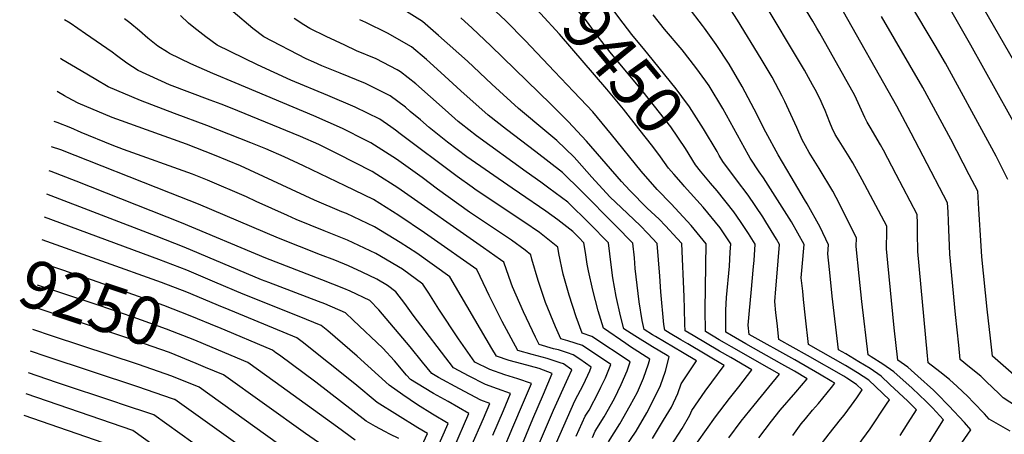
# Model space of a CAD drawing. Units: inches. Extents: x 2635436 to 2640298, y 1485599 to 1491100.
# Drawn here: x 2635920 to 2636511, y 1490464 to 1490713 of the extents above; entities that cross this region are included whole.
import ezdxf
from ezdxf.enums import TextEntityAlignment as Align

# ---------------------------------------------------------------- set-up
doc = ezdxf.new("R2010")
doc.units = ezdxf.units.IN
doc.header["$MEASUREMENT"] = 0
doc.layers.add('tile_2737_21_contour_10ft', color=212, linetype='Continuous')
doc.styles.add('Arial', font='arial.ttf')

msp = doc.modelspace()

# ---------------------------------------------------------------- linework, layer by layer
at = {"layer": 'tile_2737_21_contour_10ft'}
msp.add_line((2636043.29, 1490540.05, 9270), (2636041.68, 1490540.72, 9270), dxfattribs=at)
for points, elevation in [([(2636547.05, 1490635.4), (2636480.28, 1490751.47), (2636468.77, 1490771.2), (2636460.52, 1490784.92), (2636456.86, 1490790.9), (2636451.54, 1490798.93), (2636447.72, 1490804.51), (2636443.09, 1490811.02), (2636439.34, 1490815.67)], 9560), ([(2636521.86, 1490641.83), (2636490.74, 1490697.74), (2636448.02, 1490772.61), (2636439.49, 1490786.7), (2636436.08, 1490791.85), (2636431.36, 1490798.38), (2636427.2, 1490803.85), (2636425.2, 1490806.32)], 9550), ([(2636512.96, 1490617.32), (2636505.78, 1490631.27), (2636502.11, 1490638.22), (2636475.54, 1490686.98), (2636469.3, 1490697.59), (2636454.03, 1490723.11), (2636443.64, 1490741.75), (2636433.88, 1490760.23), (2636431.22, 1490765.02), (2636426.64, 1490772.97), (2636422.34, 1490779.43), (2636418.33, 1490785.23), (2636412.53, 1490793.19), (2636410.17, 1490796.39)], 9540), ([(2636339.76, 1490631.61), (2636338.45, 1490633.93), (2636330.38, 1490647.56), (2636321.97, 1490660.84), (2636317.35, 1490667.01), (2636313.86, 1490671.66), (2636296.97, 1490692.59), (2636295, 1490694.91), (2636287.3, 1490704.25), (2636279.52, 1490714.33), (2636272.75, 1490723.65), (2636265.83, 1490732.99), (2636263.75, 1490735.62), (2636259.12, 1490740.61), (2636250.06, 1490748.6), (2636244.12, 1490752.7)], 9460), ([(2636328.54, 1490622.31), (2636325.52, 1490626.05), (2636319.44, 1490635.79), (2636310.74, 1490648.75), (2636294.01, 1490669.85), (2636274.36, 1490693.55), (2636266.46, 1490703.54), (2636260.01, 1490712.35), (2636258.42, 1490714.47), (2636250.75, 1490723.59), (2636247.13, 1490727.34), (2636238.06, 1490736.09), (2636231.06, 1490741.31), (2636230.7, 1490741.56)], 9450), ([(2636514.32, 1490466.16), (2636509.98, 1490468.58), (2636501.73, 1490473.48), (2636498.88, 1490476.65), (2636492.23, 1490483.5), (2636488.84, 1490486.99), (2636482.42, 1490493.04), (2636477.8, 1490497.24), (2636472.13, 1490501.85), (2636465.06, 1490507.31), (2636464.42, 1490513.53), (2636458.89, 1490574.04), (2636458.71, 1490585.17), (2636458.71, 1490590.87), (2636458.47, 1490596.31), (2636445.9, 1490620.26), (2636438.26, 1490634.82), (2636436.51, 1490638.01), (2636430.27, 1490648.68), (2636428.39, 1490651.6), (2636427.1, 1490654.52), (2636421, 1490667.6), (2636400.06, 1490704.93), (2636398.3, 1490708.07), (2636395.88, 1490712.26), (2636376.94, 1490743.35)], 9510), ([(2636318.2, 1490613.73), (2636312.4, 1490620.48), (2636309.29, 1490624.11), (2636304.41, 1490630.89), (2636299.93, 1490637.11), (2636291.58, 1490647.68), (2636282.21, 1490659.41), (2636272.28, 1490671.51), (2636243.99, 1490704.51), (2636232.45, 1490716.79), (2636226.29, 1490722.72), (2636217.74, 1490730.81)], 9440), ([(2636455.88, 1490443.7), (2636474.36, 1490473.07), (2636467.61, 1490480.18), (2636463.86, 1490483.95), (2636455.5, 1490491.95), (2636444.49, 1490501.78), (2636437.96, 1490506.4), (2636430.92, 1490510.85), (2636429, 1490511.97), (2636425.33, 1490544.05), (2636423.59, 1490559.34), (2636421.98, 1490577.08), (2636422.13, 1490582.31), (2636409.92, 1490606.35), (2636407.84, 1490610.24), (2636399.64, 1490623.8), (2636393.67, 1490633.47), (2636391.42, 1490637.36), (2636389.41, 1490641.1), (2636386.24, 1490648.49), (2636379.04, 1490663.98), (2636377.5, 1490667.19), (2636371.43, 1490678.62), (2636370.39, 1490680.53), (2636364.94, 1490689.68), (2636350.66, 1490712.84), (2636342.72, 1490725.51)], 9490), ([(2636485.34, 1490459.27), (2636490.63, 1490467.1), (2636486.79, 1490471.41), (2636477.52, 1490481.38), (2636470.43, 1490488.58), (2636468.22, 1490490.77), (2636458.87, 1490499.23), (2636452.87, 1490504.58), (2636446.81, 1490508.89), (2636444.66, 1490528.29), (2636440.93, 1490567.21), (2636440.12, 1490575.58), (2636440.09, 1490577.99), (2636440.36, 1490583.97), (2636440.3, 1490589.31), (2636425.54, 1490617.06), (2636419.95, 1490627.2), (2636417.75, 1490630.78), (2636411.62, 1490640.35), (2636409.22, 1490644.22), (2636407.44, 1490648.02), (2636406.05, 1490651.35), (2636403.24, 1490658.63), (2636402.25, 1490660.87), (2636400, 1490665.74), (2636397.19, 1490671.26), (2636395.75, 1490674.05), (2636390.84, 1490682.81), (2636364.21, 1490727.33)], 9500), ([(2636518.08, 1490481.07), (2636510.01, 1490486.25), (2636507.46, 1490488.87), (2636500.18, 1490495.77), (2636496.6, 1490499.13), (2636489.97, 1490504.69), (2636484.33, 1490509.25), (2636483.42, 1490517.75), (2636481.53, 1490536.23), (2636478.13, 1490572.46), (2636477.21, 1490592.3), (2636477, 1490597.78), (2636476.63, 1490603.31), (2636462.13, 1490631.16), (2636454.83, 1490645.07), (2636446.23, 1490661.16), (2636411.68, 1490722.39)], 9520), ([(2636273.29, 1490459.8), (2636280.12, 1490470.61), (2636286.3, 1490481.7), (2636290.72, 1490489.72), (2636294.31, 1490498.1), (2636297.39, 1490506.72), (2636298.03, 1490509.33), (2636286.59, 1490516.84), (2636283.69, 1490518.74), (2636270.29, 1490527.96), (2636267.15, 1490538.43), (2636263.89, 1490550.73), (2636261.28, 1490562.43), (2636260.6, 1490566.38), (2636259.41, 1490573.44), (2636258.54, 1490579.28), (2636255.46, 1490582.52), (2636251.87, 1490585.95), (2636242.87, 1490592.96), (2636235.8, 1490598.19), (2636219.97, 1490608.99), (2636215.41, 1490611.93), (2636188.28, 1490630.86), (2636176.64, 1490639.71), (2636165.77, 1490648.34), (2636160.46, 1490653.06), (2636154.41, 1490658.12), (2636151.5, 1490660.53), (2636142.33, 1490667.5), (2636127.52, 1490674.77), (2636112.29, 1490681.07), (2636101.39, 1490685.44), (2636096.54, 1490687.54), (2636091.96, 1490689.63), (2636066.49, 1490702.86), (2636059.91, 1490707.79), (2636048.13, 1490717.9)], 9380), ([(2636310.48, 1490457.07), (2636317.59, 1490467.75), (2636322.01, 1490475.76), (2636323.23, 1490478.64), (2636331.32, 1490490.18), (2636335.31, 1490495.53), (2636342.69, 1490505.71), (2636320.94, 1490518.57), (2636316.61, 1490521.01), (2636310.2, 1490524.84), (2636307.01, 1490526.77), (2636306.4, 1490530.16), (2636304.67, 1490549.77), (2636304.03, 1490559.26), (2636302.57, 1490578.91), (2636296.95, 1490584.81), (2636292.26, 1490589.54), (2636281.01, 1490600.18), (2636274.19, 1490606.92), (2636263.38, 1490618.72), (2636254.29, 1490628.88), (2636252.61, 1490630.57), (2636242.39, 1490640.71), (2636236.23, 1490645.62), (2636219.22, 1490659.73), (2636203.34, 1490674.4), (2636188.74, 1490688.17), (2636171.41, 1490703.69), (2636161.7, 1490712.01), (2636152.03, 1490718.08)], 9410), ([(2636345.41, 1490462.25), (2636352.9, 1490472.22), (2636360.62, 1490481.79), (2636369.44, 1490492.63), (2636375.89, 1490500.33), (2636369.81, 1490503.87), (2636347.19, 1490516.77), (2636342.94, 1490519.23), (2636339.76, 1490521.1), (2636331.48, 1490525.98), (2636331.32, 1490539.16), (2636331.93, 1490578.55), (2636331.92, 1490578.66), (2636322.84, 1490589.61), (2636310.9, 1490602.63), (2636302.54, 1490611.27), (2636292.84, 1490622.15), (2636275.14, 1490644.28), (2636263.82, 1490657.76), (2636260.36, 1490661.66), (2636252.35, 1490670.12), (2636240.91, 1490682.11), (2636223.25, 1490700.57), (2636211.76, 1490712.35), (2636205.48, 1490718.27)], 9430), ([(2636448.25, 1490463.58), (2636453.09, 1490471.13), (2636458.09, 1490479.04), (2636452.88, 1490484.31), (2636447.54, 1490489.28), (2636442.17, 1490494.25), (2636436.8, 1490499.21), (2636430.22, 1490503.81), (2636423.52, 1490507.83), (2636415.64, 1490512.55), (2636411.19, 1490515.06), (2636407.56, 1490547.13), (2636406.2, 1490559.44), (2636405.81, 1490563.15), (2636404.84, 1490572.54), (2636405.3, 1490578.04), (2636400.29, 1490588.66), (2636392.56, 1490602.7), (2636390.97, 1490605.21), (2636382.84, 1490618.81), (2636375.02, 1490631.96), (2636367.69, 1490645.64), (2636360.7, 1490659.37), (2636353.5, 1490673.08), (2636345.69, 1490686.36), (2636337.87, 1490698.25), (2636330.87, 1490707.97), (2636329.63, 1490709.68), (2636321.11, 1490720.76)], 9480), ([(2636239.94, 1490454.5), (2636246.5, 1490469.5), (2636253.18, 1490484.33), (2636258.3, 1490494.19), (2636262.14, 1490502.47), (2636262.99, 1490504.61), (2636256.07, 1490509.35), (2636252.06, 1490512.07), (2636248.8, 1490513.21), (2636243.4, 1490514.93), (2636240.35, 1490515.69), (2636231.77, 1490518.14), (2636229.48, 1490522.61), (2636222.32, 1490537.84), (2636215.74, 1490552.8), (2636214.97, 1490555.01), (2636210.56, 1490567.68), (2636208.57, 1490569.11), (2636198.4, 1490576.23), (2636146.91, 1490612.16), (2636134.29, 1490620.21), (2636131.54, 1490621.95), (2636110.71, 1490632.66), (2636104.65, 1490635.72), (2636099.43, 1490638.23), (2636088.57, 1490642.94), (2636046.51, 1490660.13), (2636040.84, 1490662.41), (2636034.35, 1490664.75), (2636009.98, 1490674.11), (2635991.06, 1490682.64), (2635984.32, 1490687.05), (2635978.03, 1490691.71), (2635975.56, 1490693.62), (2635959.45, 1490704.72), (2635950.42, 1490710.93), (2635947.01, 1490713.07)], 9350), ([(2636253.99, 1490463.22), (2636259.32, 1490475.22), (2636261.62, 1490478.86), (2636267.53, 1490490.08), (2636268.75, 1490492.56), (2636271.52, 1490498.28), (2636274.67, 1490506.18), (2636257.65, 1490517.54), (2636248.96, 1490520.38), (2636244.64, 1490521.61), (2636241.43, 1490528.85), (2636235.52, 1490543.49), (2636231.02, 1490556.63), (2636227.34, 1490569.38), (2636226.74, 1490572.12), (2636223.29, 1490574.75), (2636215.01, 1490580.79), (2636189.96, 1490597.69), (2636170.81, 1490611.41), (2636161.61, 1490618.35), (2636146.18, 1490629.42), (2636143.92, 1490630.86), (2636130.81, 1490639.13), (2636127.92, 1490640.64), (2636113.64, 1490647.89), (2636096.54, 1490655.33), (2636049.41, 1490675.27), (2636035.89, 1490680.73), (2636022.72, 1490686.72), (2636009.85, 1490692.78), (2636008.66, 1490693.53), (2636002.93, 1490697.2), (2635996.96, 1490702.04), (2635991.94, 1490706.49), (2635986.16, 1490711.24), (2635982.85, 1490713.68)], 9360), ([(2636263.7, 1490462.44), (2636265.38, 1490466.22), (2636270.78, 1490474.77), (2636276.9, 1490485.9), (2636280.96, 1490494.2), (2636284.59, 1490502.44), (2636286.35, 1490507.75), (2636263.35, 1490523.12), (2636257.52, 1490525.09), (2636253.85, 1490534.86), (2636249.7, 1490547.83), (2636246.18, 1490560.51), (2636243.48, 1490572.8), (2636242.93, 1490576.56), (2636238, 1490580.64), (2636231.86, 1490585.41), (2636222.56, 1490591.9), (2636207.18, 1490602.01), (2636193.07, 1490611.48), (2636191.44, 1490612.61), (2636182.57, 1490619.07), (2636148.24, 1490644.61), (2636145.54, 1490646.84), (2636142.76, 1490648.83), (2636136.18, 1490653.38), (2636121.35, 1490660.59), (2636104.98, 1490667.56), (2636082.66, 1490676.9), (2636062.8, 1490686.01), (2636038.61, 1490697.9), (2636031.72, 1490702.77), (2636024.47, 1490708.35), (2636021.24, 1490710.99), (2636016.52, 1490715.57)], 9370), ([(2636282.76, 1490455.58), (2636289.83, 1490466.28), (2636296.34, 1490477.22), (2636300.52, 1490485.35), (2636304.48, 1490493.57), (2636307.55, 1490502.18), (2636309.72, 1490510.9), (2636308.5, 1490511.68), (2636299.76, 1490516.87), (2636289.17, 1490523.43), (2636282.53, 1490527.57), (2636280.49, 1490535.45), (2636277.91, 1490547.11), (2636275.96, 1490558.19), (2636274.94, 1490566.1), (2636273.22, 1490579.16), (2636261.88, 1490590.89), (2636248.82, 1490603.57), (2636237.48, 1490612.08), (2636232.79, 1490615.58), (2636223.89, 1490621.73), (2636194.04, 1490643.41), (2636184.86, 1490650.61), (2636183.11, 1490652.03), (2636175.28, 1490659.07), (2636157.67, 1490674.72), (2636148.6, 1490681.91), (2636146.5, 1490683.03), (2636133.99, 1490689.63), (2636122.19, 1490694.42), (2636115.06, 1490697.73), (2636103.86, 1490702.98), (2636094.15, 1490707.78), (2636090.48, 1490710.04), (2636084.77, 1490713.82)], 9390), ([(2636299.6, 1490461.92), (2636306.38, 1490472.75), (2636311.14, 1490480.61), (2636314.91, 1490488.91), (2636316.8, 1490494.64), (2636319.21, 1490498.14), (2636326.09, 1490508.4), (2636317.62, 1490513.5), (2636301.5, 1490523.03), (2636299.74, 1490524.1), (2636294.77, 1490527.17), (2636293.55, 1490532.7), (2636291.63, 1490543.77), (2636289.39, 1490563.84), (2636288.82, 1490570.23), (2636287.89, 1490579.03), (2636277.41, 1490589.67), (2636256.95, 1490610.34), (2636245.72, 1490621.49), (2636229.62, 1490633.89), (2636212.02, 1490647.24), (2636201.11, 1490655.87), (2636184.64, 1490670.41), (2636172.76, 1490681.33), (2636164.03, 1490689.32), (2636155.06, 1490696.77), (2636140.72, 1490705.09), (2636127.79, 1490711.44), (2636124.17, 1490713.12)], 9400), ([(2636321.38, 1490452.07), (2636337.51, 1490474.79), (2636345.84, 1490485.74), (2636351.49, 1490492.91), (2636359.29, 1490503.02), (2636346.6, 1490510.36), (2636339.83, 1490514.25), (2636324, 1490523.55), (2636319.24, 1490526.37), (2636319.08, 1490530.51), (2636318.8, 1490539.56), (2636318.67, 1490546.9), (2636317.25, 1490578.79), (2636314.59, 1490581.9), (2636307.48, 1490589.41), (2636303.6, 1490593.47), (2636296.59, 1490600.05), (2636286.05, 1490610.68), (2636281.16, 1490615.99), (2636260.06, 1490640.28), (2636249.18, 1490651.98), (2636238.64, 1490662.37), (2636202.61, 1490697.42), (2636191.48, 1490707.98), (2636184.71, 1490714.13)], 9420), ([(2636423.04, 1490457.75), (2636430.27, 1490467.67), (2636440.12, 1490482.38), (2636441.82, 1490485.01), (2636429.45, 1490496.75), (2636422.7, 1490501.3), (2636415.4, 1490505.66), (2636393.38, 1490518.15), (2636391.58, 1490534.18), (2636390.34, 1490545.26), (2636389.8, 1490550.21), (2636388.94, 1490558.32), (2636389.53, 1490564.88), (2636390.63, 1490578.16), (2636383.06, 1490591.78), (2636374.69, 1490605.03), (2636366.24, 1490618.22), (2636363.67, 1490621.85), (2636358.24, 1490629.95), (2636357.24, 1490631.82), (2636341.82, 1490659.87), (2636333.63, 1490673.38), (2636331.61, 1490676.24), (2636325.75, 1490684.45), (2636317.41, 1490695.04), (2636306.99, 1490707.45), (2636300.09, 1490716.02)], 9470), ([(2636518.06, 1490498.68), (2636503.59, 1490511.19), (2636502.42, 1490521.98), (2636500.52, 1490539.44), (2636497.38, 1490570.87), (2636496.9, 1490577.41), (2636495.54, 1490599.36), (2636494.8, 1490610.31), (2636489.76, 1490620.09), (2636478.6, 1490641.36), (2636461.89, 1490672.37), (2636437.08, 1490714.98)], 9530), ([(2636231.29, 1490457.91), (2636240.24, 1490478.78), (2636249.16, 1490498.27), (2636251.31, 1490503.03), (2636246.4, 1490506.54), (2636244.35, 1490507.25), (2636236.54, 1490509.9), (2636227.42, 1490512.2), (2636218.9, 1490514.66), (2636209.56, 1490531.99), (2636201.69, 1490547.56), (2636200.12, 1490550.99), (2636194.37, 1490563.24), (2636166.93, 1490582.51), (2636163.01, 1490585.24), (2636147.61, 1490595.6), (2636132.25, 1490605.23), (2636115.34, 1490613.43), (2636090.24, 1490625.34), (2636078.73, 1490630.74), (2636067.81, 1490635.57), (2636058.79, 1490639.2), (2636032.36, 1490649.68), (2636012.87, 1490656.84), (2635992.43, 1490664.53), (2635973.09, 1490672.83), (2635965.66, 1490677.17), (2635956.92, 1490682.35), (2635945.42, 1490689.28), (2635944.62, 1490689.77)], 9340), ([(2636221.66, 1490458.72), (2636227.97, 1490473.56), (2636234.27, 1490488.41), (2636239.5, 1490500.77), (2636231.76, 1490503.76), (2636221.21, 1490506.63), (2636213.74, 1490508.58), (2636206.03, 1490511.18), (2636203.32, 1490515.85), (2636178.19, 1490558.8), (2636158.29, 1490572.95), (2636148.3, 1490579.49), (2636132.94, 1490588.87), (2636116.05, 1490596.78), (2636113.37, 1490597.85), (2636096.86, 1490604.84), (2636052.43, 1490625.35), (2636037.01, 1490631.84), (2636020.05, 1490638.41), (2635996.03, 1490646.94), (2635981.03, 1490652.43), (2635975.56, 1490654.5), (2635955.22, 1490663.09), (2635948.78, 1490666.47), (2635946.9, 1490667.51), (2635942.6, 1490670.04)], 9330), ([(2636209.62, 1490453.89), (2636215.94, 1490468.7), (2636222.25, 1490483.54), (2636227.02, 1490494.77), (2636218.95, 1490497.61), (2636211.08, 1490499.93), (2636202.11, 1490503.24), (2636193.16, 1490507.7), (2636183.26, 1490521.67), (2636171.51, 1490539.51), (2636165.47, 1490549.12), (2636162, 1490554.36), (2636149.64, 1490563.38), (2636133.62, 1490572.91), (2636116.73, 1490580.81), (2636102.62, 1490586.4), (2636085.91, 1490593.18), (2636080.67, 1490595.55), (2636061.97, 1490604.04), (2636056.2, 1490606.77), (2636032.68, 1490616.92), (2636023.76, 1490620.45), (2635982.42, 1490635.24), (2635975.52, 1490637.84), (2635956.99, 1490645.46), (2635950.74, 1490648.32), (2635942.48, 1490651.47), (2635940.74, 1490651.98)], 9320), ([(2636203.92, 1490463.84), (2636210.24, 1490478.66), (2636214.54, 1490488.78), (2636206.62, 1490491.69), (2636199.45, 1490494.31), (2636189.29, 1490499.45), (2636186.66, 1490500.79), (2636180.28, 1490504.22), (2636156.08, 1490535.78), (2636151.14, 1490542.79), (2636145.81, 1490549.92), (2636140.8, 1490553.6), (2636134.27, 1490557.43), (2636125.5, 1490561.62), (2636117.38, 1490565.4), (2636109.09, 1490568.73), (2636100.54, 1490572.12), (2636075.37, 1490581.97), (2636027.39, 1490602.45), (2636010.58, 1490609.12), (2635944.71, 1490634.97), (2635939.19, 1490636.8)], 9310), ([(2636399.13, 1490455.96), (2636405.71, 1490464.63), (2636412.58, 1490473.18), (2636414.71, 1490475.87), (2636419.15, 1490481.86), (2636422.26, 1490486.19), (2636425.55, 1490490.98), (2636422.07, 1490494.28), (2636416.38, 1490498.01), (2636414.39, 1490499.22), (2636392.66, 1490511.62), (2636375.57, 1490521.23), (2636374.46, 1490531.06), (2636373.77, 1490537.26), (2636373.02, 1490544.09), (2636373.7, 1490551.72), (2636374.76, 1490563.47), (2636375.17, 1490568.42), (2636375.95, 1490578.29), (2636374.18, 1490581.48), (2636367.72, 1490591.88), (2636365.86, 1490594.83), (2636357.18, 1490607.77), (2636350.1, 1490616.94), (2636341.81, 1490627.99), (2636339.76, 1490631.61)], 9460), ([(2636190.99, 1490457.05), (2636198.22, 1490473.78), (2636202.06, 1490482.79), (2636196.65, 1490484.92), (2636183.91, 1490491.54), (2636171.26, 1490498.49), (2636167.41, 1490500.74), (2636161.75, 1490507.57), (2636154.33, 1490516.8), (2636135.55, 1490539), (2636130.12, 1490544.54), (2636118.26, 1490550.17), (2636114.5, 1490551.81), (2636101.39, 1490557.08), (2636067.76, 1490570.02), (2636017.11, 1490591.13), (2635953.99, 1490616.17), (2635938.87, 1490622.05), (2635937.71, 1490622.45)], 9300), ([(2636383.83, 1490463.72), (2636388.99, 1490470.61), (2636391.43, 1490473.59), (2636395.67, 1490478.73), (2636399.32, 1490482.9), (2636407.12, 1490492.39), (2636409.08, 1490494.95), (2636407.24, 1490496.09), (2636399.93, 1490500.43), (2636385.01, 1490509.02), (2636357.76, 1490524.32), (2636357.13, 1490529.88), (2636357.87, 1490538.56), (2636358.83, 1490549.22), (2636360.36, 1490565.12), (2636360.63, 1490568.65), (2636361.28, 1490578.41), (2636357.26, 1490584.89), (2636352.52, 1490592.01), (2636348.59, 1490597.85), (2636338.57, 1490610.43), (2636334.4, 1490615.07), (2636328.54, 1490622.31)], 9450), ([(2636363.46, 1490462.19), (2636371.01, 1490472.15), (2636376.35, 1490478.75), (2636385.66, 1490489.55), (2636392.48, 1490497.64), (2636384.85, 1490502.15), (2636377.39, 1490506.44), (2636355.65, 1490518.68), (2636347.06, 1490523.61), (2636343.72, 1490525.58), (2636343.78, 1490538.75), (2636344.05, 1490546.51), (2636345.84, 1490565.25), (2636346.36, 1490573.71), (2636346.6, 1490578.54), (2636340.21, 1490588.17), (2636330.08, 1490600.62), (2636318.66, 1490613.19), (2636318.2, 1490613.73)], 9440), ([(2636180.59, 1490456.09), (2636189.58, 1490476.8), (2636177.08, 1490484), (2636168.4, 1490488.89), (2636162.76, 1490492.29), (2636154.54, 1490497.27), (2636152.15, 1490499.91), (2636144.82, 1490508.38), (2636137.95, 1490516.09), (2636120.17, 1490532.83), (2636115.5, 1490537.13), (2636103.04, 1490542.53), (2636099.26, 1490544.08), (2636069.42, 1490555.34), (2636065.09, 1490557.11), (2636018.75, 1490576.62), (2636001.93, 1490583.14), (2635936.28, 1490608.52)], 9290), ([(2636167.28, 1490448.65), (2636177.1, 1490470.8), (2636167.68, 1490476.35), (2636158.62, 1490482.07), (2636149.92, 1490487.96), (2636141.67, 1490493.79), (2636122.44, 1490511.19), (2636104.82, 1490526.41), (2636100.88, 1490529.71), (2636087.8, 1490535.07), (2636054.12, 1490548.34), (2636037.21, 1490555.67), (2636020.32, 1490562.78), (2636003.51, 1490569.18), (2635934.87, 1490594.71)], 9280), ([(2636041.68, 1490540.72), (2636020.27, 1490549.57), (2636005.06, 1490555.48), (2635933.47, 1490581.07)], 9270), ([(2636039.44, 1490528.43), (2636038.92, 1490528.65), (2636022.42, 1490535.47), (2636006.62, 1490541.62), (2635963.79, 1490556.76), (2635932.06, 1490567.37)], 9260), ([(2636035.46, 1490516.44), (2636025.07, 1490520.78), (2636008.22, 1490527.49), (2635988.17, 1490534.61), (2635967.06, 1490541.77), (2635930.67, 1490553.84)], 9250), ([(2636031.51, 1490504.52), (2636025.87, 1490506.84), (2636009.83, 1490513.33), (2635989.78, 1490520.38), (2635929.29, 1490540.36)], 9240), ([(2636161.34, 1490457.52), (2636164.62, 1490464.81), (2636158.89, 1490468.32), (2636134.5, 1490483.47), (2636121.06, 1490494.53), (2636089.49, 1490519.79), (2636086.26, 1490522.29), (2636043.29, 1490540.05)], 9270), ([(2636081.73, 1490453.92), (2636027.77, 1490492.62), (2636011.42, 1490499.23), (2635991.39, 1490506.18), (2635939.81, 1490523.26), (2635927.94, 1490527.21)], 9230), ([(2636147.49, 1490461.79), (2636142.19, 1490464.44), (2636139.03, 1490466.01), (2636133.43, 1490469.02), (2636127.92, 1490472.21), (2636097.67, 1490495.53), (2636075.94, 1490511.73), (2636073.8, 1490513.32), (2636071.64, 1490514.88), (2636039.44, 1490528.43)], 9260), ([(2636121.22, 1490460.73), (2636110.73, 1490468.61), (2636073.32, 1490495.7), (2636057.01, 1490507.46), (2636035.46, 1490516.44)], 9250), ([(2636087.24, 1490432.32), (2636013.15, 1490485.21), (2636013, 1490485.27), (2636011.76, 1490485.69), (2635990.98, 1490492.79), (2635935.95, 1490510.97), (2635926.6, 1490514.15)], 9220), ([(2636114.35, 1490448.96), (2636091.56, 1490464.8), (2636042.39, 1490500.04), (2636031.51, 1490504.52)], 9240), ([(2636028.61, 1490287.78), (2636034.6, 1490327), (2636039.19, 1490339.17), (2636041.81, 1490345.96), (2636044.24, 1490351.23), (2636049.91, 1490363.08), (2636055.22, 1490375.05), (2636059.8, 1490387.6), (2636063.66, 1490400.38), (2636067.37, 1490413.22), (2636070.72, 1490425.64), (2636000.52, 1490475.93), (2635980.6, 1490482.67), (2635978.3, 1490483.45), (2635942.15, 1490495.4), (2635925.27, 1490501.16)], 9210), ([(2636017.06, 1490289.44), (2636022.01, 1490321.06), (2636025.91, 1490340.41), (2636026.92, 1490343.14), (2636033.49, 1490360.27), (2636036.8, 1490367.32), (2636041.74, 1490379.42), (2636046.22, 1490392), (2636050.14, 1490404.76), (2636054.21, 1490418.97), (2635987.9, 1490466.63), (2635923.98, 1490488.63)], 9200), ([(2636005.64, 1490291.08), (2636009.35, 1490314.17), (2636013.71, 1490336.16), (2636014.3, 1490339.06), (2636017.56, 1490354.78), (2636024.94, 1490374.98), (2636028.37, 1490383.75), (2636032.78, 1490396.35), (2636036.77, 1490409.09), (2636037.69, 1490412.3), (2635975.29, 1490457.33), (2635922.64, 1490475.61)], 9190)]:
    msp.add_lwpolyline(points, dxfattribs=dict(at, elevation=elevation))

# ---------------------------------------------------------------- texts
at = {"color": 18, "style": 'Arial'}
for s, rotation, p in [('9450', -50.32727, (2636282.21, 1490684.08)), ('9250', -18.35649, (2635963.05, 1490543.1))]:
    msp.add_text(s, height=28.8, rotation=rotation, dxfattribs=at).set_placement(p, align=Align.MIDDLE_CENTER)

doc.saveas('drawing.dxf')
